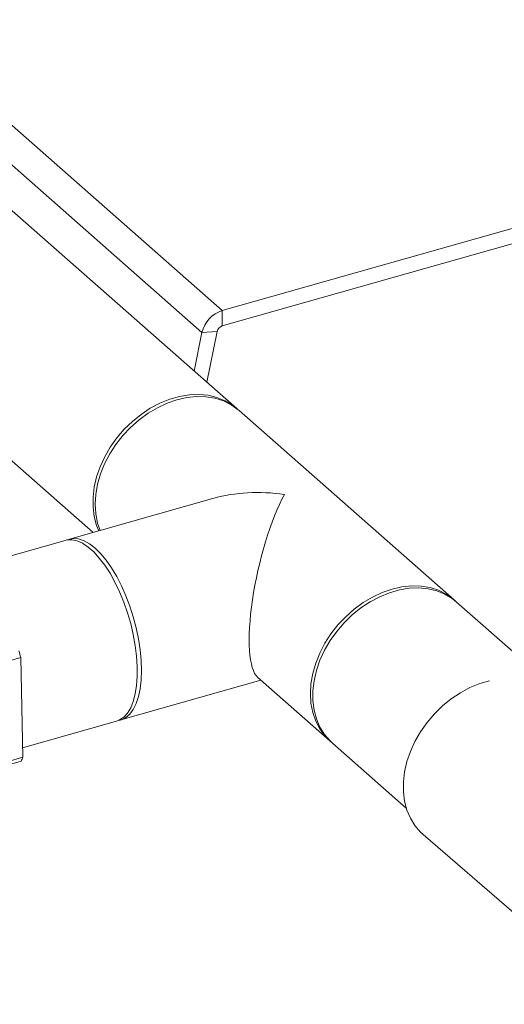
# Model space of a CAD drawing. Extents: x 19.1 to 29.8, y 0.6 to 8.7.
# Drawn here: x 26.2 to 26.3, y 4.3 to 4.5 of the extents above; entities that cross this region are included whole.
import ezdxf

# ---------------------------------------------------------------- set-up
doc = ezdxf.new("R2010")
doc.units = 0
doc.header["$MEASUREMENT"] = 0
doc.layers.get('0').update_dxf_attribs({"linetype": 'CONTINUOUS'})
doc.layers.add('D7', color=7, linetype='CONTINUOUS')

# ---------------------------------------------------------------- blocks, each defined once
blk = doc.blocks.new('A$C16AC4C30')
at = {"color": 7, "linetype": 'Continuous', "lineweight": 15}
for p, q in [((5.246808418635752, 0.5826566163418114), (5.161202497587581, 0.6580392467666663)), ((5.392371976763314, 0.6239827892092489), (5.246808418635752, 0.5826566163418114)), ((5.392371976763314, 0.6208894976378101), (5.246808418635752, 0.5795633247703709)), ((5.242753572406428, 0.5782353579367498), (5.197495183251092, 0.6180888678522809)), ((5.249751743813462, 0.5629270705777483), (5.190581463821189, 0.6150310757000472)), ((5.165567592517093, 0.5866248569212775), (5.220827703375505, 0.5379640579593339)), ((5.246808418635752, 0.5826566163418114), (5.246808418635752, 0.5795633247703709)), ((5.242753572406428, 0.5782353579367498), (5.241190123755729, 0.5704662388122372)), ((5.245791741770901, 0.578454776904497), (5.242753572406428, 0.5782353579367498)), ((5.245791741770901, 0.578454776904497), (5.24373344481063, 0.568226648036438)), ((5.24888167069679, 0.5636168064657756), (5.249986364403085, 0.56271424117263)), ((5.293539476191498, 0.5243685876296045), (5.250227162847139, 0.5625084273708989)), ((5.245105070742781, 0.5448565157522847), (5.216067940682962, 0.5366127391377074)), ((5.215230654269263, 0.5363750296208654), (5.196537163379887, 0.531067860395769)), ((5.293144822108502, 0.5246396803107789), (5.294014895225175, 0.5239499444227551)), ((5.350928223294432, 0.473833359920631), (5.294014895225175, 0.5239499444227551)), ((5.198067473982846, 0.5104375023954173), (5.206265005373808, 0.5127648197797079)), ((5.206672974384915, 0.4926688331983389), (5.206265005373808, 0.5127648197797079)), ((5.226405147568997, 0.500201900411847), (5.254615792308854, 0.5082110339904524)), ((5.253971002909921, 0.5087788208954542), (5.268525604887401, 0.4959623688508312)), ((5.206633997533643, 0.4945887787304351), (5.225567861155298, 0.499964190895005)), ((5.269001023921078, 0.4955437256439819), (5.283887025299862, 0.4824354508108701)), ((5.206672974384915, 0.4926688331983389), (5.199243471265774, 0.4905595626214865)), ((5.199059390659116, 0.489804907884384), (5.206345487162494, 0.491873464654363)), ((5.287270526181914, 0.4771363157792354), (5.326783835809465, 0.4429167858541856))]:
    blk.add_line(p, q, dxfattribs=at)
at = {"color": 7, "linetype": 'Continuous', "lineweight": 15, "flags": 128}
for points in [[(5.221969734529495, 0.5382882859288642), (5.221532958439695, 0.5393873846770614), (5.221057366676277, 0.5411739915440616), (5.220817824260664, 0.5430706939695291), (5.220817824260664, 0.5450498337610963), (5.221057366676277, 0.5470825506039656), (5.221532958439695, 0.5491392029092914), (5.222237664352051, 0.5511898000552815), (5.223161208214307, 0.5532044397180087), (5.224290122677289, 0.5551537439146141), (5.225607945626038, 0.5570092874004597), (5.227095460234494, 0.5587440121732055), (5.228730975190061, 0.5603326220394003), (5.230490641001822, 0.561751951489958), (5.232348797779849, 0.5629813035054436), (5.234278349414083, 0.5640027513652033), (5.236251158696732, 0.5648014000593466), (5.238238457626096, 0.5653656034915127), (5.240211266908744, 0.5656871343051826), (5.242140818542978, 0.5657613038570712), (5.243998975321006, 0.5655870305880963), (5.245758641132767, 0.5651668557949439), (5.247394156088333, 0.564506906572257), (5.24888167069679, 0.5636168064657756)], [(5.250227162847139, 0.5625084273708989), (5.250038475180361, 0.5626707365229162), (5.248633242631172, 0.5636712476175951), (5.247068873742947, 0.5644476888571202), (5.245368180536744, 0.5649887379798262), (5.243555962949117, 0.5652865052711658), (5.241658647193276, 0.5653366486135187), (5.239703900405317, 0.5651384368040429), (5.237720227195098, 0.5646947602172485), (5.235736553984879, 0.5640120886568489), (5.233781807196905, 0.5631003770114358), (5.231884491441065, 0.5619729200897954), (5.230072273853452, 0.5606461587526557), (5.228371580647249, 0.5591394401679199), (5.226807211759024, 0.5574747356853855), (5.225401979209835, 0.5556763204450004), (5.224176374454544, 0.5537704193906468), (5.223148269570316, 0.5517848248514081), (5.222332656641441, 0.5497484912668416), (5.221741429141034, 0.5476911129660316), (5.221383208497386, 0.5456426911574166), (5.221263218374105, 0.5436330964436085), (5.221383208497386, 0.5416916332407524), (5.221741429141034, 0.5398466124541361), (5.222233856557821, 0.5383632714042204)], [(5.2270067767776, 0.5239402647350051), (5.226162152111328, 0.5259964344788415), (5.225233491467819, 0.5279384715010682), (5.224234336810412, 0.5297380565288083), (5.223179258063908, 0.5313689475600452), (5.222083640652258, 0.5328073625311003), (5.22096346114445, 0.5340323261126638), (5.219835054280111, 0.5350259755773425), (5.218714874772303, 0.5357738212784344), (5.217619257360653, 0.536264957941615), (5.216564178614149, 0.5364922236883931), (5.215565023956728, 0.5364523044724248), (5.215230654269263, 0.5363750296208654)], [(5.215657009209167, 0.536467639960815), (5.215928295436782, 0.5365698895797113), (5.216893964898802, 0.5367434268303288), (5.217922958944612, 0.5366495823507602), (5.2190002725239, 0.536289724604833), (5.220110195978791, 0.5356691011288177), (5.221236544125972, 0.5347967620105134), (5.222362892273168, 0.5336854279186021), (5.223472815728059, 0.5323513046066513), (5.224550129307346, 0.5308138465967307), (5.225579123353157, 0.5290954734886828), (5.226544792815176, 0.5272212430318586), (5.227433056058189, 0.5252184857267181), (5.228230960203888, 0.5231164062845917), (5.228926870013126, 0.5209456577572116), (5.22951063755383, 0.5187378945462076), (5.229973750180704, 0.5165253108106445), (5.230309454668841, 0.5143401710036972), (5.230512855690833, 0.5122143393842524), (5.23058098720179, 0.510178815364279), (5.230512855690833, 0.5082632814675883), (5.230309454668841, 0.5064956704918), (5.229973750180704, 0.5049017581852588), (5.22951063755383, 0.503504787378569), (5.228926870013126, 0.5023251290517923), (5.228230960203888, 0.5013799852796996), (5.227433056058189, 0.5006831383867638), (5.226544792815176, 0.500244749969843), (5.225979281996572, 0.5001094281341647)], [(5.268766849639903, 0.4957561848588394), (5.268714292554193, 0.4958000596988157), (5.267488687798902, 0.4970100509439348), (5.266460582914675, 0.4984118779424751), (5.2656449699858, 0.4999850989001597), (5.265053742485392, 0.5017067727128417), (5.26469552184173, 0.5035517934994562), (5.264575531718449, 0.505493256702314), (5.26469552184173, 0.5075028514161222), (5.265053742485392, 0.5095512732247371), (5.2656449699858, 0.5116086515255471), (5.266460582914675, 0.5136449851101137), (5.267488687798902, 0.5156305796493523), (5.268714292554193, 0.517536480703706), (5.270119525103382, 0.5193348959440929), (5.271683893991593, 0.5209996004266255), (5.27338458719781, 0.5225063190113612), (5.275196804785423, 0.523833080348501), (5.277094120541264, 0.5249605372701414), (5.279048867329237, 0.5258722489155563), (5.281032540539456, 0.5265549204759541)], [(5.269001023921078, 0.4955437256439819), (5.268553274089001, 0.4959612610823516), (5.26742435962602, 0.4972695571193597), (5.266500815763777, 0.4987597999647395), (5.265796109851408, 0.5004102585220647), (5.265320518087989, 0.5021968653890685), (5.265080975672376, 0.5040935678145342), (5.265080975672376, 0.5060727076060996), (5.265320518087989, 0.5081054244489724), (5.265796109851408, 0.5101620767542965), (5.266500815763777, 0.5122126739002884), (5.26742435962602, 0.5142273135630138), (5.268553274089001, 0.5161766177596192), (5.26987109703775, 0.5180321612454648), (5.271358611646207, 0.5197668860182088), (5.272994126601773, 0.5213554958844053), (5.274753792413549, 0.5227748253349649), (5.276611949191562, 0.5240041773504469), (5.278541500825796, 0.5250256252102083), (5.280514310108458, 0.5258242739043535), (5.282501609037809, 0.5263884773365177), (5.284474418320471, 0.5267100081501876), (5.286403969954705, 0.5267841777020781), (5.288262126732718, 0.5266099044330996), (5.290021792544493, 0.5261897296399507), (5.29165730750006, 0.5255297804172621), (5.293144822108502, 0.5246396803107789)], [(5.281032540539456, 0.5265549204759541), (5.283016213749661, 0.5269985970627484), (5.284970960537635, 0.5271968088722243), (5.286868276293475, 0.5271466655298731), (5.288680493881103, 0.5268488982385318), (5.290381187087306, 0.5263078491158257), (5.291945555975516, 0.5255314078763007), (5.29335078852472, 0.5245308967816218), (5.293774569237172, 0.5241553167438973)], [(5.225567861155298, 0.499964190895005), (5.226162152111328, 0.5001934381101059), (5.2270067767776, 0.5007620932454948), (5.227755048937041, 0.5015845891772397), (5.228396057096646, 0.502648932062554), (5.228920453913986, 0.5039396013854827), (5.22932059250266, 0.5054377762809601), (5.229590637940973, 0.5071216099854166), (5.22972665235838, 0.5089665484117756), (5.22972665235838, 0.510945688203341), (5.229590637940973, 0.513030169045317), (5.22932059250266, 0.5151895945131901), (5.228920453913986, 0.5173924753210297), (5.228396057096646, 0.5196066885062081), (5.227755048937041, 0.5217999458545055), (5.2270067767776, 0.5239402647350051)], [(5.287270526181914, 0.4771363157792354), (5.286758281792643, 0.4776101737430647), (5.285634002248202, 0.4789144223110586), (5.284714250126342, 0.4804013539975394), (5.284012437484108, 0.482049285990243), (5.283538798330184, 0.4838341877298955), (5.283300239389945, 0.4857300313298811), (5.283300239389945, 0.4877091711214483), (5.283538798330184, 0.4897427467897977), (5.284012437484108, 0.491801104222473), (5.284714250126342, 0.4938542279330882), (5.285634002248202, 0.4958721787547109), (5.286758281792643, 0.4978255304203323), (5.28807069423226, 0.4996857986641015), (5.289552101638378, 0.5014258565860672), (5.291180901755183, 0.503020330223455), (5.292933343009238, 0.5044459685601925), (5.294783870860897, 0.5056819825790733), (5.296705500447061, 0.5067103484124367), (5.298670210081227, 0.5075160701707571), (5.300649349872785, 0.5080873986164693), (5.300652093654591, 0.5080880244788926)]]:
    blk.add_lwpolyline(points, dxfattribs=at)
at = {"color": 7, "linetype": 'Continuous', "lineweight": 15}
for centre, radius, start, end in [((5.248590887951821, 0.5769518398758713), 0.005976760944614591, 107.351523656712, 167.5990543432719), ((5.2472553394839, 0.5781329587530042), 0.001498561039182824, 107.3515236566574, 167.5990543433164), ((5.151885370573197, 0.4987179252164413), 0.05616457894366805, 14.4835702689423, 15.92802576525184), ((5.194870950344026, 0.497063126381974), 0.01259355327321567, 335.6638849782213, 339.5779972798193)]:
    blk.add_arc(centre, radius, start, end, dxfattribs=at)
for major_axis, ratio, start_param, end_param in [((0.02555407716134771, -0.005786264132452854), 0.6159890905584389, 1.709381955372444, 2.295487252720844), ((0.004714948775136186, 0.02082279032785023), 0.255739446437356, 0.7246909259257979, 3.003007025012373)]:
    blk.add_ellipse((5.259376383867277, 0.5292353981108651), major_axis=major_axis, ratio=ratio, start_param=start_param, end_param=end_param, dxfattribs=at)

msp = doc.modelspace()

# ---------------------------------------------------------------- block references
at = {"layer": 'D7', "color": 7, "linetype": 'Continuous'}
msp.add_blockref('A$C16AC4C30', (21.03406314569147, 3.855054650908302), dxfattribs=at)

doc.saveas('drawing.dxf')
